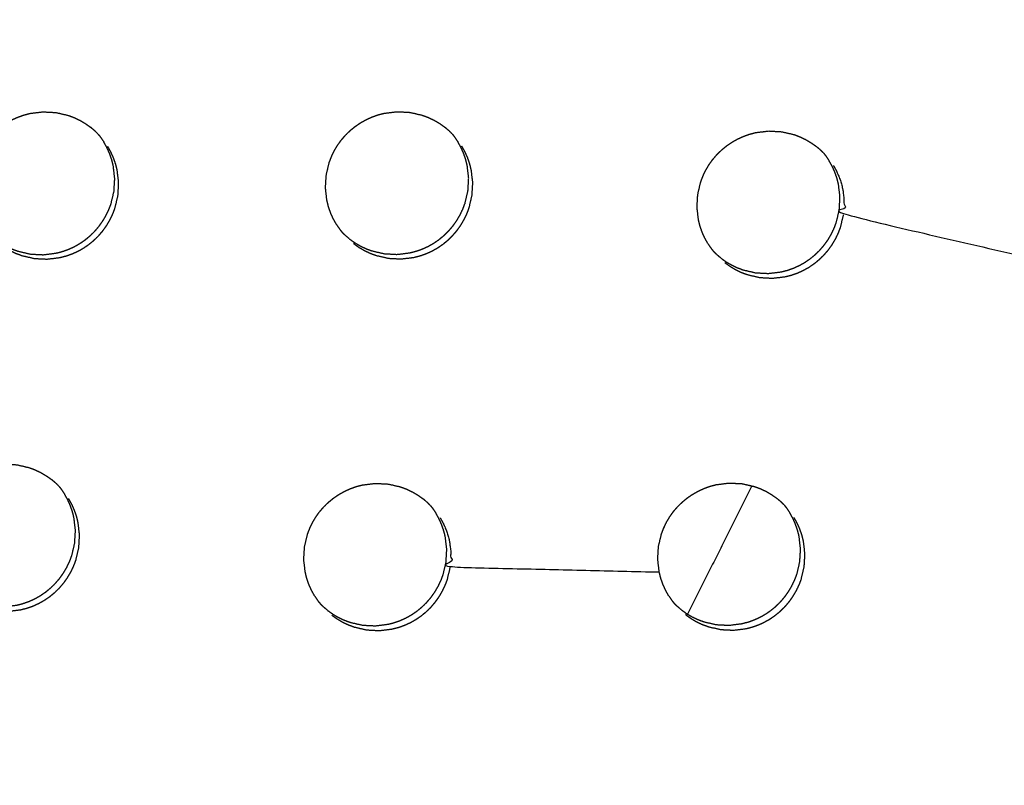
# Model space of a CAD drawing. Units: millimetres. Extents: x 36701 to 72182, y 6744 to 17406.
# Drawn here: x 65970 to 66016, y 10441 to 10477 of the extents above; entities that cross this region are included whole.
import ezdxf

# ---------------------------------------------------------------- set-up
doc = ezdxf.new("R2010")
doc.units = ezdxf.units.MM
doc.header["$MEASUREMENT"] = 0

msp = doc.modelspace()

# ---------------------------------------------------------------- linework, layer by layer
at = {"color": 0}
for points, knots in [([(65971.025, 10800.116), (65989.839, 10779.137), (66008.652, 10758.158), (66031.949, 10732.14), (66055.246, 10706.123), (66078.5, 10680.152), (66101.755, 10654.182), (66124.951, 10628.277), (66148.147, 10602.372), (66171.268, 10576.551), (66194.389, 10550.729), (66217.42, 10525.009), (66240.45, 10499.289), (66263.374, 10473.689), (66286.297, 10448.088), (66309.097, 10422.625), (66331.898, 10397.162), (66354.559, 10371.854), (66377.221, 10346.546), (66399.727, 10321.411), (66422.234, 10296.276), (66444.57, 10271.331), (66466.906, 10246.386), (66489.056, 10221.649), (66511.206, 10196.912), (66533.155, 10172.401), (66555.103, 10147.889), (66567.098, 10134.485), (66579.093, 10121.081)], [-51.922919, -51.922919, -51.922919, -51, -51, -50, -50, -49, -49, -48, -48, -47, -47, -46, -46, -45, -45, -44, -44, -43, -43, -42, -42, -41, -41, -40, -40, -39, -39, -38.21616, -38.21616, -38.21616]), ([(65949.324, 10789.186), (65981.673, 10753.059), (66014.023, 10716.932), (66046.309, 10680.875), (66078.596, 10644.817), (66110.776, 10608.88), (66142.955, 10572.942), (66174.983, 10537.174), (66207.01, 10501.406), (66238.841, 10465.858), (66270.672, 10430.309), (66302.263, 10395.029), (66333.854, 10359.749), (66365.16, 10324.786), (66396.467, 10289.824), (66427.445, 10255.227), (66458.424, 10220.631), (66489.032, 10186.448), (66519.64, 10152.266), (66549.835, 10118.545), (66580.029, 10084.823)], [40, 40, 40, 41, 41, 42, 42, 43, 43, 44, 44, 45, 45, 46, 46, 47, 47, 48, 48, 49, 49, 50, 50, 50]), ([(66341.634, 9871.358), (66311.439, 9905.079), (66281.244, 9938.8), (66250.636, 9972.983), (66220.028, 10007.165), (66189.05, 10041.762), (66158.071, 10076.359), (66126.765, 10111.321), (66095.458, 10146.284), (66063.868, 10181.564), (66032.277, 10216.844), (66000.446, 10252.392), (65968.614, 10287.941), (65936.587, 10323.709), (65904.56, 10359.477), (65872.38, 10395.414), (65840.201, 10431.352), (65807.914, 10467.409), (65775.628, 10503.466), (65743.278, 10539.593), (65710.929, 10575.721)], [26, 26, 26, 27, 27, 28, 28, 29, 29, 30, 30, 31, 31, 32, 32, 33, 33, 34, 34, 35, 35, 36, 36, 36]), ([(66305.7, 9876.278), (66293.697, 9889.674), (66281.693, 9903.07), (66259.745, 9927.582), (66237.796, 9952.094), (66215.646, 9976.831), (66193.496, 10001.568), (66171.16, 10026.513), (66148.824, 10051.457), (66126.317, 10076.593), (66103.81, 10101.728), (66081.149, 10127.036), (66058.488, 10152.343), (66035.687, 10177.807), (66012.887, 10203.27), (65989.963, 10228.87), (65967.04, 10254.471), (65944.01, 10280.191), (65920.98, 10305.911), (65897.859, 10331.732), (65874.737, 10357.554), (65851.541, 10383.459), (65828.345, 10409.364), (65805.091, 10435.334), (65781.836, 10461.305), (65758.539, 10487.322), (65735.242, 10513.34), (65714.889, 10536.085), (65694.535, 10558.829)], [5.216138, 5.216138, 5.216138, 6, 6, 7, 7, 8, 8, 9, 9, 10, 10, 11, 11, 12, 12, 13, 13, 14, 14, 15, 15, 16, 16, 17, 17, 18, 18, 18.999628, 18.999628, 18.999628]), ([(65968, 10467.097), (65967.926, 10467.229), (65967.851, 10467.362), (65967.789, 10467.5), (65967.727, 10467.638), (65967.677, 10467.781), (65967.627, 10467.925), (65967.59, 10468.072), (65967.552, 10468.219), (65967.517, 10468.521), (65967.482, 10468.823), (65967.499, 10469.127), (65967.517, 10469.43), (65967.587, 10469.726), (65967.657, 10470.023), (65967.712, 10470.166), (65967.766, 10470.308), (65967.832, 10470.446), (65967.899, 10470.583), (65967.976, 10470.713), (65968.054, 10470.844), (65968.143, 10470.968), (65968.233, 10471.092), (65968.332, 10471.208), (65968.432, 10471.325), (65968.541, 10471.431), (65968.65, 10471.537), (65968.768, 10471.634), (65968.886, 10471.731), (65969.012, 10471.817), (65969.138, 10471.903), (65969.272, 10471.979), (65969.405, 10472.054), (65969.543, 10472.117), (65969.682, 10472.18), (65969.825, 10472.23), (65969.969, 10472.281), (65970.117, 10472.319), (65970.265, 10472.358), (65970.567, 10472.395), (65970.869, 10472.432), (65971.173, 10472.416), (65971.477, 10472.4), (65971.773, 10472.332), (65972.069, 10472.264), (65972.211, 10472.21), (65972.352, 10472.157), (65972.49, 10472.092), (65972.627, 10472.026), (65972.758, 10471.948), (65972.889, 10471.871), (65973.012, 10471.783), (65973.135, 10471.695)], [-21, -21, -21, -20, -20, -19, -19, -18, -18, -17, -17, -16, -16, -15, -15, -14, -14, -13, -13, -12, -12, -11, -11, -10, -10, -9, -9, -8, -8, -7, -7, -6, -6, -5, -5, -4, -4, -3, -3, -2, -2, -1, -1, 0, 0, 1, 1, 2, 2, 3, 3, 4, 4, 5, 5, 5]), ([(65984.772, 10467.104), (65984.697, 10467.237), (65984.623, 10467.369), (65984.561, 10467.508), (65984.499, 10467.646), (65984.449, 10467.789), (65984.399, 10467.932), (65984.362, 10468.08), (65984.324, 10468.227), (65984.289, 10468.529), (65984.254, 10468.83), (65984.272, 10469.134), (65984.29, 10469.437), (65984.36, 10469.733), (65984.43, 10470.029), (65984.484, 10470.172), (65984.539, 10470.315), (65984.605, 10470.452), (65984.671, 10470.589), (65984.749, 10470.72), (65984.827, 10470.851), (65984.916, 10470.975), (65985.005, 10471.099), (65985.105, 10471.215), (65985.205, 10471.331), (65985.314, 10471.438), (65985.423, 10471.544), (65985.541, 10471.641), (65985.659, 10471.737), (65985.785, 10471.824), (65985.911, 10471.91), (65986.044, 10471.985), (65986.178, 10472.06), (65986.316, 10472.123), (65986.455, 10472.186), (65986.598, 10472.237), (65986.741, 10472.288), (65986.89, 10472.326), (65987.038, 10472.364), (65987.34, 10472.402), (65987.642, 10472.439), (65987.945, 10472.423), (65988.249, 10472.407), (65988.545, 10472.339), (65988.841, 10472.271), (65988.983, 10472.218), (65989.124, 10472.165), (65989.262, 10472.099), (65989.4, 10472.034), (65989.531, 10471.956), (65989.662, 10471.879), (65989.785, 10471.791), (65989.907, 10471.703)], [-21, -21, -21, -20, -20, -19, -19, -18, -18, -17, -17, -16, -16, -15, -15, -14, -14, -13, -13, -12, -12, -11, -11, -10, -10, -9, -9, -8, -8, -7, -7, -6, -6, -5, -5, -4, -4, -3, -3, -2, -2, -1, -1, 0, 0, 1, 1, 2, 2, 3, 3, 4, 4, 5, 5, 5]), ([(65973.482, 10471.378), (65973.424, 10471.438), (65973.365, 10471.498), (65973.25, 10471.597), (65973.135, 10471.695)], [4.447752, 4.447752, 4.447752, 5, 5, 6, 6, 6]), ([(65990.248, 10471.393), (65990.192, 10471.449), (65990.137, 10471.506), (65990.022, 10471.605), (65989.908, 10471.703)], [4.477575, 4.477575, 4.477575, 5, 5, 5.999097, 5.999097, 5.999097]), ([(66002.368, 10466.192), (66002.294, 10466.324), (66002.22, 10466.456), (66002.158, 10466.594), (66002.096, 10466.733), (66002.046, 10466.876), (66001.996, 10467.019), (66001.959, 10467.166), (66001.921, 10467.313), (66001.886, 10467.615), (66001.851, 10467.916), (66001.869, 10468.22), (66001.887, 10468.523), (66001.957, 10468.819), (66002.027, 10469.115), (66002.082, 10469.258), (66002.136, 10469.401), (66002.202, 10469.538), (66002.269, 10469.675), (66002.347, 10469.806), (66002.425, 10469.937), (66002.514, 10470.061), (66002.603, 10470.185), (66002.703, 10470.301), (66002.803, 10470.417), (66002.912, 10470.523), (66003.021, 10470.63), (66003.139, 10470.726), (66003.256, 10470.823), (66003.382, 10470.909), (66003.508, 10470.996), (66003.642, 10471.071), (66003.775, 10471.146), (66003.914, 10471.209), (66004.052, 10471.272), (66004.196, 10471.323), (66004.339, 10471.374), (66004.487, 10471.412), (66004.635, 10471.45), (66004.937, 10471.488), (66005.239, 10471.525), (66005.542, 10471.509), (66005.846, 10471.493), (66006.142, 10471.425), (66006.438, 10471.358), (66006.579, 10471.304), (66006.721, 10471.251), (66006.859, 10471.186), (66006.996, 10471.12), (66007.127, 10471.043), (66007.258, 10470.965), (66007.381, 10470.878), (66007.504, 10470.79)], [-21, -21, -21, -20, -20, -19, -19, -18, -18, -17, -17, -16, -16, -15, -15, -14, -14, -13, -13, -12, -12, -11, -11, -10, -10, -9, -9, -8, -8, -7, -7, -6, -6, -5, -5, -4, -4, -3, -3, -2, -2, -1, -1, 0, 0, 1, 1, 2, 2, 3, 3, 4, 4, 5, 5, 5]), ([(65968.619, 10466.405), (65968.743, 10466.316), (65968.867, 10466.228), (65968.997, 10466.151), (65969.128, 10466.074), (65969.265, 10466.008), (65969.401, 10465.943), (65969.544, 10465.89), (65969.686, 10465.837), (65969.982, 10465.768), (65970.278, 10465.7), (65970.582, 10465.684), (65970.885, 10465.668), (65971.188, 10465.706), (65971.49, 10465.743), (65971.637, 10465.781), (65971.784, 10465.819), (65971.928, 10465.87), (65972.072, 10465.921), (65972.212, 10465.984), (65972.352, 10466.048), (65972.484, 10466.122), (65972.616, 10466.197), (65972.742, 10466.283), (65972.867, 10466.369), (65972.986, 10466.466), (65973.104, 10466.563), (65973.214, 10466.67), (65973.323, 10466.777), (65973.422, 10466.893), (65973.522, 10467.008), (65973.61, 10467.131), (65973.699, 10467.255), (65973.778, 10467.386), (65973.856, 10467.518), (65973.923, 10467.656), (65973.989, 10467.794), (65974.043, 10467.936), (65974.097, 10468.078), (65974.167, 10468.374), (65974.237, 10468.67), (65974.255, 10468.973), (65974.273, 10469.277), (65974.237, 10469.579), (65974.202, 10469.88), (65974.165, 10470.028), (65974.128, 10470.176), (65974.078, 10470.319), (65974.028, 10470.462), (65973.966, 10470.6), (65973.903, 10470.738), (65973.829, 10470.871), (65973.755, 10471.004)], [0, 0, 0, 1, 1, 2, 2, 3, 3, 4, 4, 5, 5, 6, 6, 7, 7, 8, 8, 9, 9, 10, 10, 11, 11, 12, 12, 13, 13, 14, 14, 15, 15, 16, 16, 17, 17, 18, 18, 19, 19, 20, 20, 21, 21, 22, 22, 23, 23, 24, 24, 25, 25, 26, 26, 26]), ([(65973.482, 10471.378), (65973.533, 10471.316), (65973.584, 10471.254), (65973.67, 10471.129), (65973.755, 10471.004), (65973.755, 10471.003), (65973.755, 10471.003)], [-0.528477, -0.528477, -0.528477, 0, 0, 1, 1, 1.000965, 1.000965, 1.000965]), ([(65985.383, 10466.421), (65985.507, 10466.332), (65985.631, 10466.244), (65985.761, 10466.167), (65985.892, 10466.09), (65986.028, 10466.025), (65986.165, 10465.96), (65986.308, 10465.906), (65986.45, 10465.853), (65986.746, 10465.785), (65987.042, 10465.717), (65987.346, 10465.701), (65987.649, 10465.685), (65987.951, 10465.723), (65988.253, 10465.76), (65988.4, 10465.798), (65988.548, 10465.836), (65988.692, 10465.887), (65988.836, 10465.938), (65988.975, 10466.001), (65989.115, 10466.065), (65989.247, 10466.14), (65989.38, 10466.214), (65989.505, 10466.3), (65989.63, 10466.386), (65989.749, 10466.483), (65989.868, 10466.58), (65989.977, 10466.687), (65990.087, 10466.795), (65990.186, 10466.91), (65990.285, 10467.025), (65990.374, 10467.148), (65990.463, 10467.272), (65990.541, 10467.404), (65990.62, 10467.535), (65990.686, 10467.673), (65990.753, 10467.811), (65990.807, 10467.953), (65990.861, 10468.095), (65990.931, 10468.391), (65991.001, 10468.687), (65991.019, 10468.99), (65991.037, 10469.294), (65991.002, 10469.595), (65990.966, 10469.897), (65990.929, 10470.044), (65990.892, 10470.192), (65990.842, 10470.335), (65990.792, 10470.478), (65990.73, 10470.616), (65990.668, 10470.754), (65990.594, 10470.887), (65990.52, 10471.019)], [0, 0, 0, 1, 1, 2, 2, 3, 3, 4, 4, 5, 5, 6, 6, 7, 7, 8, 8, 9, 9, 10, 10, 11, 11, 12, 12, 13, 13, 14, 14, 15, 15, 16, 16, 17, 17, 18, 18, 19, 19, 20, 20, 21, 21, 22, 22, 23, 23, 24, 24, 25, 25, 26, 26, 26]), ([(65990.248, 10471.393), (65990.298, 10471.331), (65990.349, 10471.27), (65990.434, 10471.145), (65990.52, 10471.019)], [-0.523408, -0.523408, -0.523408, 0, 0, 0.999831, 0.999831, 0.999831]), ([(65968.806, 10466.197), (65968.93, 10466.108), (65969.053, 10466.02), (65969.183, 10465.943), (65969.314, 10465.866), (65969.451, 10465.801), (65969.588, 10465.735), (65969.73, 10465.682), (65969.873, 10465.628), (65970.168, 10465.56), (65970.464, 10465.492), (65970.768, 10465.476), (65971.072, 10465.461), (65971.374, 10465.498), (65971.676, 10465.535), (65971.823, 10465.573), (65971.97, 10465.611), (65972.115, 10465.662), (65972.259, 10465.713), (65972.398, 10465.776), (65972.538, 10465.839), (65972.67, 10465.914), (65972.802, 10465.989), (65972.928, 10466.075), (65973.054, 10466.161), (65973.172, 10466.258), (65973.291, 10466.355), (65973.4, 10466.462), (65973.51, 10466.569), (65973.609, 10466.685), (65973.708, 10466.8), (65973.797, 10466.923), (65973.885, 10467.047), (65973.964, 10467.178), (65974.043, 10467.31), (65974.109, 10467.448), (65974.175, 10467.586), (65974.229, 10467.728), (65974.283, 10467.869), (65974.354, 10468.166), (65974.424, 10468.462), (65974.442, 10468.765), (65974.459, 10469.069), (65974.424, 10469.371), (65974.389, 10469.672), (65974.351, 10469.82), (65974.314, 10469.968), (65974.264, 10470.111), (65974.214, 10470.254), (65974.152, 10470.391), (65974.09, 10470.529), (65974.016, 10470.662), (65973.942, 10470.795)], [0, 0, 0, 1, 1, 2, 2, 3, 3, 4, 4, 5, 5, 6, 6, 7, 7, 8, 8, 9, 9, 10, 10, 11, 11, 12, 12, 13, 13, 14, 14, 15, 15, 16, 16, 17, 17, 18, 18, 19, 19, 20, 20, 21, 21, 22, 22, 23, 23, 24, 24, 25, 25, 26, 26, 26]), ([(65985.577, 10466.205), (65985.701, 10466.116), (65985.824, 10466.028), (65985.955, 10465.951), (65986.086, 10465.874), (65986.222, 10465.809), (65986.359, 10465.744), (65986.501, 10465.69), (65986.644, 10465.637), (65986.94, 10465.569), (65987.235, 10465.501), (65987.539, 10465.485), (65987.842, 10465.469), (65988.145, 10465.507), (65988.447, 10465.544), (65988.594, 10465.582), (65988.741, 10465.62), (65988.885, 10465.671), (65989.029, 10465.722), (65989.169, 10465.785), (65989.308, 10465.848), (65989.441, 10465.923), (65989.573, 10465.998), (65989.699, 10466.084), (65989.824, 10466.17), (65989.943, 10466.267), (65990.061, 10466.364), (65990.171, 10466.472), (65990.28, 10466.579), (65990.379, 10466.694), (65990.479, 10466.809), (65990.567, 10466.932), (65990.656, 10467.056), (65990.735, 10467.187), (65990.813, 10467.319), (65990.88, 10467.457), (65990.946, 10467.595), (65991, 10467.737), (65991.054, 10467.879), (65991.124, 10468.175), (65991.194, 10468.471), (65991.213, 10468.774), (65991.231, 10469.078), (65991.195, 10469.379), (65991.16, 10469.681), (65991.122, 10469.829), (65991.085, 10469.976), (65991.036, 10470.119), (65990.986, 10470.262), (65990.924, 10470.4), (65990.862, 10470.538), (65990.787, 10470.671), (65990.713, 10470.803)], [0, 0, 0, 1, 1, 2, 2, 3, 3, 4, 4, 5, 5, 6, 6, 7, 7, 8, 8, 9, 9, 10, 10, 11, 11, 12, 12, 13, 13, 14, 14, 15, 15, 16, 16, 17, 17, 18, 18, 19, 19, 20, 20, 21, 21, 22, 22, 23, 23, 24, 24, 25, 25, 26, 26, 26]), ([(66007.838, 10470.486), (66007.786, 10470.54), (66007.734, 10470.593), (66007.619, 10470.692), (66007.504, 10470.79)], [4.50789, 4.50789, 4.50789, 5, 5, 5.998597, 5.998597, 5.998597]), ([(66007.838, 10470.486), (66007.887, 10470.426), (66007.937, 10470.366), (66008.022, 10470.241), (66008.107, 10470.116)], [-0.512518, -0.512518, -0.512518, 0, 0, 0.999352, 0.999352, 0.999352]), ([(66002.972, 10465.517), (66003.095, 10465.429), (66003.219, 10465.34), (66003.349, 10465.263), (66003.48, 10465.187), (66003.616, 10465.121), (66003.753, 10465.056), (66003.895, 10465.003), (66004.038, 10464.95), (66004.333, 10464.882), (66004.629, 10464.814), (66004.932, 10464.798), (66005.236, 10464.783), (66005.538, 10464.82), (66005.84, 10464.857), (66005.987, 10464.895), (66006.134, 10464.933), (66006.279, 10464.984), (66006.423, 10465.036), (66006.562, 10465.099), (66006.702, 10465.162), (66006.834, 10465.237), (66006.966, 10465.312), (66007.092, 10465.398), (66007.218, 10465.484), (66007.336, 10465.581), (66007.454, 10465.678), (66007.564, 10465.785), (66007.674, 10465.892), (66007.773, 10466.007), (66007.872, 10466.123), (66007.961, 10466.246), (66008.05, 10466.369), (66008.128, 10466.501), (66008.206, 10466.632), (66008.273, 10466.77), (66008.34, 10466.908), (66008.394, 10467.05), (66008.447, 10467.192), (66008.518, 10467.488), (66008.588, 10467.784), (66008.606, 10468.088), (66008.624, 10468.391), (66008.589, 10468.692), (66008.554, 10468.994), (66008.517, 10469.141), (66008.48, 10469.289), (66008.43, 10469.432), (66008.38, 10469.575), (66008.318, 10469.713), (66008.256, 10469.85), (66008.181, 10469.983), (66008.107, 10470.116)], [0, 0, 0, 1, 1, 2, 2, 3, 3, 4, 4, 5, 5, 6, 6, 7, 7, 8, 8, 9, 9, 10, 10, 11, 11, 12, 12, 13, 13, 14, 14, 15, 15, 16, 16, 17, 17, 18, 18, 19, 19, 20, 20, 21, 21, 22, 22, 23, 23, 24, 24, 25, 25, 26, 26, 26]), ([(66008.309, 10469.891), (66008.383, 10469.758), (66008.458, 10469.625), (66008.519, 10469.488), (66008.581, 10469.35), (66008.631, 10469.207), (66008.681, 10469.064), (66008.718, 10468.916), (66008.755, 10468.769), (66008.79, 10468.468), (66008.826, 10468.166), (66008.808, 10467.863), (66008.79, 10467.559), (66014.896, 10466.151), (66021.002, 10464.743)], [0, 0, 0, 1, 1, 2, 2, 3, 3, 4, 4, 5, 5, 6, 6, 7, 7, 7]), ([(66003.173, 10465.292), (66003.297, 10465.204), (66003.421, 10465.116), (66003.551, 10465.039), (66003.681, 10464.962), (66003.817, 10464.897), (66003.954, 10464.831), (66004.097, 10464.778), (66004.239, 10464.725), (66004.535, 10464.657), (66004.831, 10464.589), (66005.134, 10464.573), (66005.438, 10464.558), (66005.74, 10464.595), (66006.042, 10464.632), (66006.189, 10464.67), (66006.336, 10464.708), (66006.48, 10464.759), (66006.624, 10464.81), (66006.764, 10464.874), (66006.903, 10464.937), (66007.035, 10465.012), (66007.168, 10465.087), (66007.293, 10465.173), (66007.419, 10465.259), (66007.537, 10465.356), (66007.656, 10465.453), (66007.765, 10465.56), (66007.875, 10465.667), (66007.974, 10465.782), (66008.073, 10465.898), (66008.162, 10466.021), (66008.251, 10466.144), (66008.329, 10466.276), (66008.408, 10466.407), (66008.474, 10466.545), (66008.541, 10466.683), (66008.595, 10466.825), (66008.65, 10466.967), (66008.72, 10467.263), (66008.79, 10467.559)], [0, 0, 0, 1, 1, 2, 2, 3, 3, 4, 4, 5, 5, 6, 6, 7, 7, 8, 8, 9, 9, 10, 10, 11, 11, 12, 12, 13, 13, 14, 14, 15, 15, 16, 16, 17, 17, 18, 18, 19, 19, 20, 20, 20]), ([(65984.772, 10467.104), (65984.772, 10467.104), (65984.772, 10467.104), (65984.857, 10466.979), (65984.943, 10466.853), (65984.993, 10466.792), (65985.044, 10466.731)], [1.9998, 1.9998, 1.9998, 2, 2, 3, 3, 3.52399, 3.52399, 3.52399]), ([(65985.383, 10466.421), (65985.268, 10466.52), (65985.153, 10466.619), (65985.098, 10466.675), (65985.044, 10466.731)], [7.000766, 7.000766, 7.000766, 8, 8, 8.517487, 8.517487, 8.517487]), ([(66002.368, 10466.191), (66002.454, 10466.066), (66002.539, 10465.94), (66002.586, 10465.883), (66002.634, 10465.825)], [2.001455, 2.001455, 2.001455, 3, 3, 3.493398, 3.493398, 3.493398]), ([(66002.971, 10465.517), (66002.856, 10465.616), (66002.741, 10465.715), (66002.687, 10465.77), (66002.634, 10465.825)], [7.001341, 7.001341, 7.001341, 8, 8, 8.508268, 8.508268, 8.508268]), ([(65966.147, 10450.427), (65966.073, 10450.56), (65965.999, 10450.692), (65965.936, 10450.83), (65965.874, 10450.969), (65965.824, 10451.112), (65965.775, 10451.255), (65965.737, 10451.403), (65965.7, 10451.55), (65965.665, 10451.852), (65965.629, 10452.153), (65965.647, 10452.457), (65965.665, 10452.76), (65965.735, 10453.056), (65965.805, 10453.353), (65965.859, 10453.495), (65965.914, 10453.638), (65965.98, 10453.775), (65966.046, 10453.912), (65966.124, 10454.043), (65966.202, 10454.174), (65966.292, 10454.298), (65966.381, 10454.422), (65966.481, 10454.538), (65966.58, 10454.654), (65966.689, 10454.761), (65966.798, 10454.867), (65966.916, 10454.964), (65967.034, 10455.06), (65967.161, 10455.147), (65967.287, 10455.233), (65967.42, 10455.308), (65967.553, 10455.383), (65967.692, 10455.446), (65967.83, 10455.509), (65967.974, 10455.56), (65968.117, 10455.611), (65968.265, 10455.649), (65968.413, 10455.687), (65968.715, 10455.724), (65969.017, 10455.762), (65969.321, 10455.746), (65969.625, 10455.73), (65969.921, 10455.662), (65970.216, 10455.594), (65970.358, 10455.541), (65970.5, 10455.488), (65970.637, 10455.422), (65970.775, 10455.357), (65970.906, 10455.279), (65971.037, 10455.202), (65971.16, 10455.114), (65971.283, 10455.026)], [-21, -21, -21, -20, -20, -19, -19, -18, -18, -17, -17, -16, -16, -15, -15, -14, -14, -13, -13, -12, -12, -11, -11, -10, -10, -9, -9, -8, -8, -7, -7, -6, -6, -5, -5, -4, -4, -3, -3, -2, -2, -1, -1, 0, 0, 1, 1, 2, 2, 3, 3, 4, 4, 5, 5, 5]), ([(65971.624, 10454.715), (65971.568, 10454.772), (65971.512, 10454.829), (65971.398, 10454.928), (65971.283, 10455.026)], [4.474475, 4.474475, 4.474475, 5, 5, 5.999978, 5.999978, 5.999978]), ([(65971.624, 10454.715), (65971.674, 10454.654), (65971.724, 10454.593), (65971.809, 10454.468), (65971.894, 10454.343)], [-0.519991, -0.519991, -0.519991, 0, 0, 0.99886, 0.99886, 0.99886]), ([(65983.744, 10449.514), (65983.67, 10449.647), (65983.595, 10449.779), (65983.533, 10449.917), (65983.471, 10450.055), (65983.421, 10450.199), (65983.371, 10450.342), (65983.334, 10450.489), (65983.297, 10450.637), (65983.262, 10450.938), (65983.226, 10451.239), (65983.244, 10451.543), (65983.262, 10451.846), (65983.332, 10452.142), (65983.402, 10452.439), (65983.457, 10452.581), (65983.511, 10452.724), (65983.578, 10452.861), (65983.644, 10452.998), (65983.722, 10453.129), (65983.8, 10453.26), (65983.889, 10453.384), (65983.978, 10453.508), (65984.078, 10453.624), (65984.178, 10453.74), (65984.287, 10453.846), (65984.396, 10453.953), (65984.514, 10454.049), (65984.631, 10454.146), (65984.758, 10454.232), (65984.884, 10454.319), (65985.017, 10454.394), (65985.151, 10454.469), (65985.289, 10454.532), (65985.427, 10454.595), (65985.571, 10454.646), (65985.714, 10454.697), (65985.862, 10454.735), (65986.01, 10454.773), (65986.312, 10454.811), (65986.614, 10454.848), (65986.918, 10454.832), (65987.221, 10454.817), (65987.517, 10454.748), (65987.813, 10454.68), (65987.955, 10454.627), (65988.097, 10454.575), (65988.234, 10454.509), (65988.371, 10454.443), (65988.502, 10454.366), (65988.633, 10454.289), (65988.756, 10454.201), (65988.879, 10454.113)], [-21, -21, -21, -20, -20, -19, -19, -18, -18, -17, -17, -16, -16, -15, -15, -14, -14, -13, -13, -12, -12, -11, -11, -10, -10, -9, -9, -8, -8, -7, -7, -6, -6, -5, -5, -4, -4, -3, -3, -2, -2, -1, -1, 0, 0, 1, 1, 2, 2, 3, 3, 4, 4, 5, 5, 5]), ([(66000.507, 10449.531), (66000.433, 10449.663), (66000.359, 10449.796), (66000.297, 10449.934), (66000.235, 10450.072), (66000.185, 10450.215), (66000.135, 10450.358), (66000.098, 10450.505), (66000.061, 10450.653), (66000.026, 10450.954), (65999.991, 10451.255), (66000.009, 10451.559), (66000.026, 10451.862), (66000.097, 10452.158), (66000.167, 10452.454), (66000.222, 10452.597), (66000.276, 10452.74), (66000.342, 10452.877), (66000.409, 10453.014), (66000.487, 10453.145), (66000.565, 10453.275), (66000.654, 10453.4), (66000.743, 10453.524), (66000.843, 10453.64), (66000.942, 10453.755), (66001.052, 10453.862), (66001.161, 10453.968), (66001.279, 10454.065), (66001.397, 10454.162), (66001.523, 10454.248), (66001.649, 10454.334), (66001.782, 10454.41), (66001.916, 10454.485), (66002.054, 10454.548), (66002.192, 10454.611), (66002.336, 10454.662), (66002.479, 10454.713), (66002.627, 10454.751), (66002.775, 10454.789), (66003.077, 10454.826), (66003.379, 10454.864), (66003.682, 10454.848), (66003.986, 10454.833), (66004.219, 10454.779), (66004.453, 10454.725)], [-21, -21, -21, -20, -20, -19, -19, -18, -18, -17, -17, -16, -16, -15, -15, -14, -14, -13, -13, -12, -12, -11, -11, -10, -10, -9, -9, -8, -8, -7, -7, -6, -6, -5, -5, -4, -4, -3, -3, -2, -2, -1, -1, 0, 0, 0.789603, 0.789603, 0.789603]), ([(66004.453, 10454.725), (66004.515, 10454.711), (66004.577, 10454.697), (66004.719, 10454.644), (66004.861, 10454.591), (66004.998, 10454.525), (66005.135, 10454.46), (66005.266, 10454.383), (66005.397, 10454.305), (66005.52, 10454.217), (66005.643, 10454.13)], [0.789603, 0.789603, 0.789603, 1, 1, 2, 2, 3, 3, 4, 4, 5, 5, 5]), ([(65966.759, 10449.744), (65966.883, 10449.656), (65967.006, 10449.567), (65967.137, 10449.49), (65967.267, 10449.413), (65967.404, 10449.348), (65967.541, 10449.283), (65967.683, 10449.229), (65967.825, 10449.176), (65968.121, 10449.108), (65968.417, 10449.04), (65968.721, 10449.024), (65969.025, 10449.008), (65969.327, 10449.046), (65969.629, 10449.083), (65969.776, 10449.121), (65969.923, 10449.159), (65970.067, 10449.21), (65970.212, 10449.261), (65970.351, 10449.324), (65970.49, 10449.388), (65970.623, 10449.463), (65970.755, 10449.537), (65970.881, 10449.623), (65971.006, 10449.709), (65971.125, 10449.806), (65971.243, 10449.903), (65971.352, 10450.01), (65971.462, 10450.118), (65971.561, 10450.233), (65971.661, 10450.348), (65971.749, 10450.472), (65971.838, 10450.595), (65971.916, 10450.727), (65971.995, 10450.858), (65972.061, 10450.996), (65972.128, 10451.134), (65972.182, 10451.276), (65972.236, 10451.418), (65972.306, 10451.714), (65972.376, 10452.01), (65972.394, 10452.313), (65972.412, 10452.617), (65972.377, 10452.918), (65972.341, 10453.22), (65972.304, 10453.368), (65972.267, 10453.515), (65972.217, 10453.658), (65972.168, 10453.801), (65972.106, 10453.939), (65972.044, 10454.077), (65971.969, 10454.21), (65971.895, 10454.342)], [0, 0, 0, 1, 1, 2, 2, 3, 3, 4, 4, 5, 5, 6, 6, 7, 7, 8, 8, 9, 9, 10, 10, 11, 11, 12, 12, 13, 13, 14, 14, 15, 15, 16, 16, 17, 17, 18, 18, 19, 19, 20, 20, 21, 21, 22, 22, 23, 23, 24, 24, 25, 25, 26, 26, 26]), ([(65966.952, 10449.528), (65967.076, 10449.439), (65967.2, 10449.351), (65967.33, 10449.274), (65967.461, 10449.197), (65967.597, 10449.132), (65967.734, 10449.067), (65967.877, 10449.013), (65968.019, 10448.96), (65968.315, 10448.892), (65968.611, 10448.824), (65968.914, 10448.808), (65969.218, 10448.792), (65969.52, 10448.829), (65969.822, 10448.867), (65969.969, 10448.905), (65970.117, 10448.943), (65970.261, 10448.994), (65970.404, 10449.045), (65970.544, 10449.108), (65970.684, 10449.172), (65970.816, 10449.246), (65970.948, 10449.321), (65971.074, 10449.407), (65971.199, 10449.493), (65971.318, 10449.59), (65971.437, 10449.687), (65971.546, 10449.794), (65971.656, 10449.901), (65971.755, 10450.017), (65971.854, 10450.132), (65971.943, 10450.255), (65972.031, 10450.379), (65972.11, 10450.51), (65972.189, 10450.642), (65972.255, 10450.78), (65972.321, 10450.917), (65972.376, 10451.059), (65972.43, 10451.202), (65972.5, 10451.498), (65972.57, 10451.794), (65972.588, 10452.097), (65972.606, 10452.401), (65972.57, 10452.702), (65972.535, 10453.004), (65972.498, 10453.152), (65972.461, 10453.299), (65972.411, 10453.442), (65972.361, 10453.585), (65972.299, 10453.723), (65972.237, 10453.861), (65972.163, 10453.994), (65972.088, 10454.127)], [0, 0, 0, 1, 1, 2, 2, 3, 3, 4, 4, 5, 5, 6, 6, 7, 7, 8, 8, 9, 9, 10, 10, 11, 11, 12, 12, 13, 13, 14, 14, 15, 15, 16, 16, 17, 17, 18, 18, 19, 19, 20, 20, 21, 21, 22, 22, 23, 23, 24, 24, 25, 25, 26, 26, 26]), ([(65989.217, 10453.806), (65989.163, 10453.861), (65989.109, 10453.916), (65988.994, 10454.014), (65988.879, 10454.113)], [4.492054, 4.492054, 4.492054, 5, 5, 5.999273, 5.999273, 5.999273]), ([(65989.217, 10453.806), (65989.264, 10453.748), (65989.312, 10453.689), (65989.397, 10453.564), (65989.483, 10453.439)], [-0.496283, -0.496283, -0.496283, 0, 0, 0.998719, 0.998719, 0.998719]), ([(66005.974, 10453.829), (66005.923, 10453.881), (66005.872, 10453.933), (66005.758, 10454.031), (66005.643, 10454.129)], [4.521584, 4.521584, 4.521584, 5, 5, 5.998779, 5.998779, 5.998779]), ([(66005.974, 10453.829), (66006.021, 10453.772), (66006.068, 10453.714), (66006.153, 10453.589), (66006.239, 10453.464), (66006.239, 10453.464), (66006.239, 10453.464)], [-0.490844, -0.490844, -0.490844, 0, 0, 1, 1, 1.000776, 1.000776, 1.000776]), ([(65984.347, 10448.84), (65984.471, 10448.752), (65984.594, 10448.663), (65984.724, 10448.587), (65984.855, 10448.51), (65984.992, 10448.445), (65985.129, 10448.38), (65985.271, 10448.326), (65985.413, 10448.273), (65985.709, 10448.205), (65986.005, 10448.137), (65986.308, 10448.121), (65986.612, 10448.106), (65986.914, 10448.143), (65987.215, 10448.18), (65987.363, 10448.218), (65987.51, 10448.256), (65987.654, 10448.307), (65987.798, 10448.359), (65987.938, 10448.422), (65988.077, 10448.485), (65988.21, 10448.56), (65988.342, 10448.635), (65988.467, 10448.721), (65988.593, 10448.807), (65988.711, 10448.904), (65988.83, 10449.001), (65988.939, 10449.108), (65989.049, 10449.215), (65989.148, 10449.33), (65989.247, 10449.446), (65989.336, 10449.569), (65989.425, 10449.692), (65989.504, 10449.824), (65989.582, 10449.956), (65989.649, 10450.093), (65989.715, 10450.231), (65989.769, 10450.373), (65989.823, 10450.515), (65989.893, 10450.811), (65989.963, 10451.107), (65989.981, 10451.411), (65989.999, 10451.714), (65989.964, 10452.015), (65989.929, 10452.317), (65989.892, 10452.465), (65989.855, 10452.612), (65989.805, 10452.755), (65989.755, 10452.898), (65989.693, 10453.036), (65989.631, 10453.173), (65989.557, 10453.306), (65989.483, 10453.439)], [0, 0, 0, 1, 1, 2, 2, 3, 3, 4, 4, 5, 5, 6, 6, 7, 7, 8, 8, 9, 9, 10, 10, 11, 11, 12, 12, 13, 13, 14, 14, 15, 15, 16, 16, 17, 17, 18, 18, 19, 19, 20, 20, 21, 21, 22, 22, 23, 23, 24, 24, 25, 25, 26, 26, 26]), ([(65989.684, 10453.214), (65989.758, 10453.081), (65989.833, 10452.948), (65989.895, 10452.811), (65989.957, 10452.673), (65990.006, 10452.53), (65990.056, 10452.387), (65990.093, 10452.239), (65990.131, 10452.092), (65990.166, 10451.791), (65990.201, 10451.489), (65990.183, 10451.186), (65990.165, 10450.882), (65995.113, 10450.767), (66000.061, 10450.653)], [0, 0, 0, 1, 1, 2, 2, 3, 3, 4, 4, 5, 5, 6, 6, 7, 7, 7]), ([(66001.312, 10448.633), (66001.435, 10448.544), (66001.559, 10448.456), (66001.689, 10448.379), (66001.819, 10448.302), (66001.956, 10448.237), (66002.093, 10448.172), (66002.235, 10448.119), (66002.378, 10448.066), (66002.673, 10447.998), (66002.969, 10447.93), (66003.146, 10447.921), (66003.322, 10447.912), (66003.449, 10447.905), (66003.576, 10447.899), (66003.878, 10447.936), (66004.179, 10447.973), (66004.327, 10448.012), (66004.474, 10448.05), (66004.618, 10448.101), (66004.762, 10448.152), (66004.902, 10448.215), (66005.041, 10448.279), (66005.173, 10448.354), (66005.306, 10448.428), (66005.431, 10448.514), (66005.557, 10448.6), (66005.675, 10448.697), (66005.794, 10448.795), (66005.903, 10448.902), (66006.013, 10449.009), (66006.112, 10449.124), (66006.211, 10449.239), (66006.3, 10449.362), (66006.389, 10449.486), (66006.468, 10449.617), (66006.546, 10449.749), (66006.612, 10449.887), (66006.679, 10450.024), (66006.733, 10450.166), (66006.787, 10450.308), (66006.858, 10450.604), (66006.928, 10450.9), (66006.935, 10451.027), (66006.942, 10451.153), (66006.953, 10451.33), (66006.963, 10451.507), (66006.929, 10451.808), (66006.894, 10452.109), (66006.857, 10452.257), (66006.819, 10452.405), (66006.77, 10452.547), (66006.72, 10452.69), (66006.658, 10452.828), (66006.596, 10452.966), (66006.522, 10453.098), (66006.447, 10453.231)], [0, 0, 0, 1, 1, 2, 2, 3, 3, 4, 4, 5, 5, 6, 6, 7, 7, 8, 8, 9, 9, 10, 10, 11, 11, 12, 12, 13, 13, 14, 14, 15, 15, 16, 16, 17, 17, 18, 18, 19, 19, 20, 20, 21, 21, 22, 22, 23, 23, 24, 24, 25, 25, 26, 26, 27, 27, 28, 28, 28]), ([(66001.398, 10448.66), (66001.505, 10448.598), (66001.611, 10448.535), (66001.747, 10448.47), (66001.884, 10448.405), (66002.026, 10448.352), (66002.169, 10448.299), (66002.464, 10448.231), (66002.76, 10448.163), (66002.936, 10448.154), (66003.111, 10448.145), (66003.239, 10448.138), (66003.367, 10448.132), (66003.669, 10448.169), (66003.971, 10448.207), (66004.118, 10448.245), (66004.265, 10448.283), (66004.41, 10448.334), (66004.554, 10448.385), (66004.693, 10448.448), (66004.832, 10448.512), (66004.964, 10448.586), (66005.097, 10448.661), (66005.223, 10448.747), (66005.348, 10448.833), (66005.467, 10448.93), (66005.585, 10449.027), (66005.695, 10449.134), (66005.804, 10449.241), (66005.904, 10449.357), (66006.003, 10449.472), (66006.092, 10449.595), (66006.18, 10449.719), (66006.259, 10449.85), (66006.337, 10449.982), (66006.404, 10450.12), (66006.471, 10450.257), (66006.525, 10450.399), (66006.578, 10450.541), (66006.649, 10450.837), (66006.719, 10451.133), (66006.727, 10451.261), (66006.734, 10451.39), (66006.745, 10451.565), (66006.755, 10451.74), (66006.72, 10452.041), (66006.685, 10452.343), (66006.648, 10452.49), (66006.611, 10452.637), (66006.561, 10452.78), (66006.511, 10452.923), (66006.45, 10453.061), (66006.388, 10453.199), (66006.313, 10453.331), (66006.239, 10453.464)], [1.1849, 1.1849, 1.1849, 2, 2, 3, 3, 4, 4, 5, 5, 6, 6, 7, 7, 8, 8, 9, 9, 10, 10, 11, 11, 12, 12, 13, 13, 14, 14, 15, 15, 16, 16, 17, 17, 18, 18, 19, 19, 20, 20, 21, 21, 22, 22, 23, 23, 24, 24, 25, 25, 26, 26, 27, 27, 28, 28, 28]), ([(65984.548, 10448.615), (65984.672, 10448.527), (65984.796, 10448.439), (65984.926, 10448.362), (65985.056, 10448.285), (65985.193, 10448.22), (65985.33, 10448.155), (65985.472, 10448.101), (65985.614, 10448.048), (65985.91, 10447.98), (65986.206, 10447.912), (65986.51, 10447.896), (65986.813, 10447.881), (65987.115, 10447.918), (65987.417, 10447.955), (65987.564, 10447.993), (65987.712, 10448.032), (65987.856, 10448.083), (65988, 10448.134), (65988.139, 10448.197), (65988.278, 10448.26), (65988.411, 10448.335), (65988.544, 10448.41), (65988.669, 10448.496), (65988.794, 10448.582), (65988.913, 10448.679), (65989.031, 10448.776), (65989.141, 10448.883), (65989.251, 10448.99), (65989.35, 10449.105), (65989.449, 10449.221), (65989.538, 10449.344), (65989.627, 10449.468), (65989.705, 10449.599), (65989.783, 10449.731), (65989.85, 10449.868), (65989.916, 10450.006), (65989.97, 10450.148), (65990.025, 10450.29), (65990.095, 10450.586), (65990.165, 10450.882)], [0, 0, 0, 1, 1, 2, 2, 3, 3, 4, 4, 5, 5, 6, 6, 7, 7, 8, 8, 9, 9, 10, 10, 11, 11, 12, 12, 13, 13, 14, 14, 15, 15, 16, 16, 17, 17, 18, 18, 19, 19, 20, 20, 20]), ([(65983.744, 10449.514), (65983.829, 10449.389), (65983.914, 10449.263), (65983.963, 10449.204), (65984.011, 10449.146)], [2.001231, 2.001231, 2.001231, 3, 3, 3.503153, 3.503153, 3.503153]), ([(66000.508, 10449.531), (66000.593, 10449.405), (66000.678, 10449.28), (66000.724, 10449.224), (66000.77, 10449.168)], [2.000929, 2.000929, 2.000929, 3, 3, 3.479652, 3.479652, 3.479652]), ([(65984.347, 10448.84), (65984.232, 10448.939), (65984.116, 10449.038), (65984.064, 10449.092), (65984.011, 10449.146)], [7.000031, 7.000031, 7.000031, 8, 8, 8.498286, 8.498286, 8.498286]), ([(66001.103, 10448.865), (66001.103, 10448.865), (66001.103, 10448.866), (66000.988, 10448.964), (66000.873, 10449.063), (66000.822, 10449.115), (66000.77, 10449.168)], [6.998684, 6.998684, 6.998684, 7, 7, 8, 8, 8.486378, 8.486378, 8.486378]), ([(66001.103, 10448.866), (66001.227, 10448.777), (66001.35, 10448.689), (66001.374, 10448.674), (66001.398, 10448.66)], [0, 0, 0, 1, 1, 1.1849, 1.1849, 1.1849])]:
    msp.add_open_spline(points, degree=2, knots=knots, dxfattribs=at)
for points in [[(66004.453, 10454.725), (66002.926, 10451.693), (66001.398, 10448.66)], [(66000.212, 10452.573), (66000.274, 10452.718), (66000.336, 10452.863)]]:
    msp.add_open_spline(points, degree=2, dxfattribs=at)

doc.saveas('drawing.dxf')
